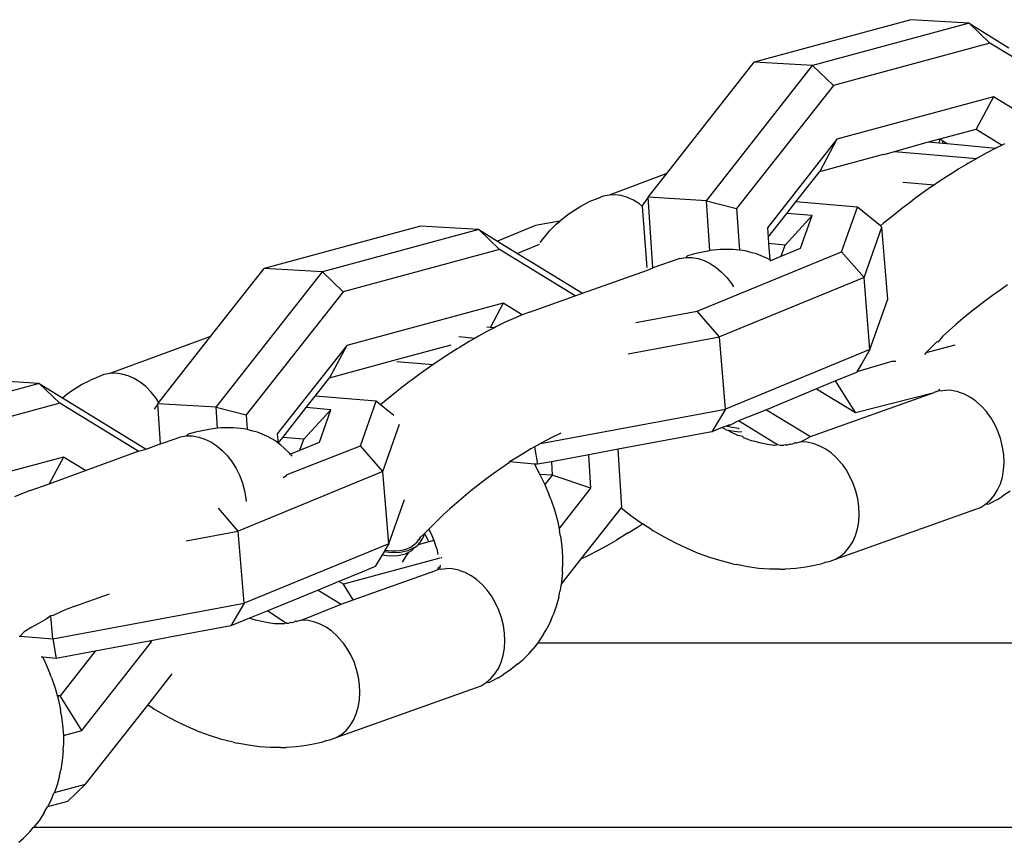
# Model space of a CAD drawing. Units: millimetres. Extents: x 152 to 943, y 1019 to 1353.
# Drawn here: x 582 to 586, y 1118 to 1122 of the extents above; entities that cross this region are included whole.
import ezdxf

# ---------------------------------------------------------------- set-up
doc = ezdxf.new("R2010")
doc.units = ezdxf.units.MM
doc.header["$LTSCALE"] = 50

msp = doc.modelspace()

# ---------------------------------------------------------------- linework, layer by layer
for p, q in [((585.809, 1121.7722), (585.178, 1121.6013)), ((586.0444, 1121.7579), (585.4134, 1121.587)), ((586.0444, 1121.7579), (585.809, 1121.7722)), ((586.0444, 1121.7579), (586.1279, 1121.6781)), ((586.0444, 1121.7579), (586.2053, 1121.6592)), ((586.1279, 1121.6781), (585.497, 1121.5072)), ((586.496, 1121.4548), (586.1279, 1121.6781)), ((584.8251, 1121.1521), (585.178, 1121.6013)), ((584.985, 1121.0417), (585.4134, 1121.587)), ((585.4134, 1121.587), (585.178, 1121.6013)), ((585.4134, 1121.587), (585.497, 1121.5072)), ((585.497, 1121.5072), (585.1066, 1121.0105)), ((586.1426, 1121.4612), (585.5116, 1121.2902)), ((586.1426, 1121.4612), (586.0732, 1121.3312)), ((586.3471, 1121.3357), (586.1426, 1121.4612)), ((585.9261, 1121.2914), (586.0732, 1121.3312)), ((586.0732, 1121.3312), (586.178, 1121.2669)), ((585.5116, 1121.2902), (585.2316, 1120.9338)), ((585.5116, 1121.2902), (585.4422, 1121.1603)), ((585.7443, 1121.2414), (585.8813, 1121.2792)), ((585.8813, 1121.2792), (585.9261, 1121.2914)), ((585.8813, 1121.2792), (585.9227, 1121.2757)), ((585.9261, 1121.2914), (585.9227, 1121.2757)), ((585.9227, 1121.2757), (585.9393, 1121.2743)), ((585.9261, 1121.2914), (585.9385, 1121.2837)), ((585.9393, 1121.2743), (585.9385, 1121.2837)), ((585.9385, 1121.2837), (585.9563, 1121.2728)), ((585.9393, 1121.2743), (585.9563, 1121.2728)), ((585.9563, 1121.2728), (586.1525, 1121.2545)), ((586.178, 1121.2669), (586.1525, 1121.2545)), ((586.1876, 1121.2716), (586.178, 1121.2669)), ((585.4422, 1121.1603), (585.6988, 1121.2298)), ((585.6988, 1121.2298), (585.7022, 1121.2282)), ((585.7022, 1121.2282), (585.7443, 1121.2414)), ((585.7443, 1121.2414), (586.0755, 1121.2131)), ((586.1164, 1121.2357), (586.0794, 1121.2154)), ((586.1525, 1121.2545), (586.1164, 1121.2357)), ((586.0308, 1121.187), (586.0033, 1121.1704)), ((586.0416, 1121.1936), (586.0308, 1121.187)), ((586.0755, 1121.2131), (586.0416, 1121.1936)), ((586.0794, 1121.2154), (586.0755, 1121.2131)), ((584.8251, 1121.1521), (584.5922, 1121.0654)), ((584.7496, 1121.0561), (584.8251, 1121.1521)), ((585.3457, 1121.0375), (585.4422, 1121.1603)), ((585.9941, 1121.1648), (585.957, 1121.1413)), ((586.0033, 1121.1704), (585.9941, 1121.1648)), ((585.7777, 1121.1174), (585.9048, 1121.1066)), ((585.9048, 1121.1066), (585.8823, 1121.0911)), ((585.9197, 1121.1168), (585.9048, 1121.1066)), ((585.957, 1121.1413), (585.9197, 1121.1168)), ((585.8823, 1121.0911), (585.845, 1121.0646)), ((584.4782, 1121.0201), (584.5112, 1121.0374)), ((584.5465, 1121.0519), (584.5112, 1121.0374)), ((584.5687, 1121.0606), (584.5465, 1121.0519)), ((584.5922, 1121.0654), (584.5687, 1121.0606)), ((584.6165, 1121.0661), (584.5922, 1121.0654)), ((584.6413, 1121.0629), (584.6165, 1121.0661)), ((584.6662, 1121.0558), (584.6413, 1121.0629)), ((584.6907, 1121.0448), (584.6662, 1121.0558)), ((584.7145, 1121.0302), (584.6907, 1121.0448)), ((584.7277, 1121.0197), (584.7145, 1121.0302)), ((584.7496, 1121.0561), (584.7286, 1121.0256)), ((584.7687, 1120.7722), (584.7496, 1121.0561)), ((584.985, 1121.0417), (584.7496, 1121.0561)), ((584.9985, 1120.8415), (584.985, 1121.0417)), ((584.985, 1121.0417), (585.1066, 1121.0105)), ((585.3093, 1120.9911), (585.3457, 1121.0375)), ((585.5939, 1121.0163), (585.3457, 1121.0375)), ((585.808, 1121.0372), (585.7714, 1121.0092)), ((585.8247, 1121.0496), (585.808, 1121.0372)), ((585.845, 1121.0646), (585.8247, 1121.0496)), ((584.3981, 1120.9641), (584.4262, 1120.9871)), ((584.4262, 1120.9871), (584.457, 1121.0074)), ((584.457, 1121.0074), (584.4782, 1121.0201)), ((584.7277, 1121.0197), (584.7286, 1121.0256)), ((584.7456, 1120.7735), (584.7277, 1121.0197)), ((585.1066, 1121.0105), (585.1179, 1120.843)), ((585.2341, 1120.8955), (585.3093, 1120.9911)), ((585.4113, 1120.9824), (585.3093, 1120.9911)), ((585.5304, 1120.837), (585.5939, 1121.0163)), ((585.6875, 1120.9409), (585.5939, 1121.0163)), ((585.7714, 1121.0092), (585.7353, 1120.9806)), ((584.394, 1120.9606), (584.2955, 1120.9423)), ((584.3535, 1120.9221), (584.3789, 1120.9478)), ((584.3789, 1120.9478), (584.394, 1120.9606)), ((584.394, 1120.9606), (584.3981, 1120.9641)), ((585.4113, 1120.9824), (585.3022, 1120.8636)), ((585.3649, 1120.8511), (585.4113, 1120.9824)), ((585.7, 1120.9515), (585.6875, 1120.9409)), ((585.7353, 1120.9806), (585.7, 1120.9515)), ((583.8313, 1120.9404), (583.2004, 1120.7694)), ((584.0667, 1120.926), (583.4358, 1120.7551)), ((584.0667, 1120.926), (583.8313, 1120.9404)), ((584.0667, 1120.926), (584.1503, 1120.8463)), ((584.0667, 1120.926), (584.1427, 1120.8795)), ((584.2955, 1120.9423), (584.1427, 1120.8795)), ((584.3371, 1120.9028), (584.3535, 1120.9221)), ((585.2316, 1120.9338), (585.2341, 1120.8955)), ((585.6211, 1120.7329), (585.6932, 1120.9364)), ((585.6932, 1120.9364), (585.6875, 1120.9409)), ((585.7168, 1120.6455), (585.6932, 1120.9364)), ((584.1427, 1120.8795), (584.2229, 1120.8303)), ((584.3143, 1120.8742), (584.3371, 1120.9028)), ((585.2341, 1120.8955), (585.2359, 1120.8693)), ((585.3022, 1120.8636), (585.2359, 1120.8693)), ((585.2359, 1120.8693), (585.2403, 1120.8041)), ((584.1503, 1120.8463), (583.5193, 1120.6754)), ((584.4555, 1120.659), (584.1503, 1120.8463)), ((584.311, 1120.8665), (584.2229, 1120.8303)), ((584.2229, 1120.8303), (584.2806, 1120.7948)), ((584.9645, 1120.8343), (584.9376, 1120.8281)), ((584.9473, 1120.5972), (585.5304, 1120.837)), ((584.9913, 1120.8389), (584.9645, 1120.8343)), ((584.9985, 1120.8415), (584.9913, 1120.8389)), ((585.0406, 1120.8453), (584.9985, 1120.8415)), ((585.0695, 1120.8461), (585.0406, 1120.8453)), ((585.0914, 1120.846), (585.0695, 1120.8461)), ((585.1179, 1120.843), (585.0914, 1120.846)), ((585.1208, 1120.8427), (585.1179, 1120.843)), ((585.1407, 1120.8403), (585.1208, 1120.8427)), ((585.1698, 1120.8329), (585.1407, 1120.8403)), ((585.1875, 1120.8281), (585.1698, 1120.8329)), ((585.2863, 1120.8188), (585.3022, 1120.8636)), ((585.2863, 1120.8188), (585.3649, 1120.8511)), ((585.6211, 1120.7329), (585.5304, 1120.837)), ((584.2806, 1120.7948), (584.4849, 1120.6695)), ((584.8781, 1120.8096), (584.7687, 1120.7722)), ((584.8781, 1120.8096), (584.9018, 1120.8134)), ((584.9018, 1120.8134), (584.9087, 1120.8199)), ((584.9018, 1120.8134), (584.9263, 1120.8132)), ((584.9376, 1120.8281), (584.9087, 1120.8199)), ((584.9263, 1120.8132), (584.9512, 1120.8089)), ((584.9512, 1120.8089), (584.976, 1120.8008)), ((584.976, 1120.8008), (585.0004, 1120.7889)), ((585.0004, 1120.7889), (585.0239, 1120.7734)), ((585.2158, 1120.8167), (585.1875, 1120.8281)), ((585.231, 1120.8094), (585.2158, 1120.8167)), ((585.2403, 1120.8041), (585.231, 1120.8094)), ((585.2446, 1120.8016), (585.2403, 1120.8041)), ((585.2421, 1120.8006), (585.2446, 1120.8016)), ((585.2446, 1120.8016), (585.2863, 1120.8188)), ((582.9847, 1120.495), (583.2004, 1120.7694)), ((583.0073, 1120.2099), (583.4358, 1120.7551)), ((583.4358, 1120.7551), (583.2004, 1120.7694)), ((583.4358, 1120.7551), (583.5193, 1120.6754)), ((584.4849, 1120.6695), (584.7467, 1120.763)), ((584.7467, 1120.763), (584.7687, 1120.7722)), ((585.0239, 1120.7734), (585.0462, 1120.7546)), ((585.0462, 1120.7546), (585.0669, 1120.7327)), ((585.6211, 1120.7329), (585.0381, 1120.4932)), ((585.0669, 1120.7327), (585.0857, 1120.7081)), ((585.6447, 1120.442), (585.6211, 1120.7329)), ((583.5193, 1120.6754), (583.129, 1120.1786)), ((584.4555, 1120.659), (584.4849, 1120.6695)), ((585.0857, 1120.7081), (585.0939, 1120.6948)), ((586.1694, 1120.6822), (586.1388, 1120.6604)), ((586.2001, 1120.7032), (586.1694, 1120.6822)), ((584.2712, 1120.5932), (584.4555, 1120.659)), ((585.6447, 1120.442), (585.7168, 1120.6455)), ((586.1085, 1120.6379), (586.0784, 1120.6149)), ((586.1388, 1120.6604), (586.1085, 1120.6379)), ((584.1649, 1120.6293), (583.534, 1120.4584)), ((584.1649, 1120.6293), (584.1136, 1120.5331)), ((584.2418, 1120.5821), (584.1649, 1120.6293)), ((584.2712, 1120.5932), (584.2418, 1120.5821)), ((584.6998, 1120.5512), (584.9473, 1120.5972)), ((585.0381, 1120.4932), (584.9473, 1120.5972)), ((586.0488, 1120.5915), (586.0198, 1120.5676)), ((586.0784, 1120.6149), (586.0488, 1120.5915)), ((584.1736, 1120.5525), (584.1386, 1120.5354)), ((584.2075, 1120.5679), (584.1736, 1120.5525)), ((584.2418, 1120.5821), (584.2075, 1120.5679)), ((586.0198, 1120.5676), (585.9916, 1120.5435)), ((584.1024, 1120.5166), (584.0654, 1120.4963)), ((584.0998, 1120.5343), (584.1136, 1120.5331)), ((584.1313, 1120.5316), (584.1024, 1120.5166)), ((584.1136, 1120.5331), (584.1313, 1120.5316)), ((584.1386, 1120.5354), (584.1313, 1120.5316)), ((585.9641, 1120.5193), (585.9376, 1120.495)), ((585.9916, 1120.5435), (585.9641, 1120.5193)), ((582.9847, 1120.495), (582.5783, 1120.3462)), ((582.7759, 1120.2292), (582.9847, 1120.495)), ((583.986, 1120.4945), (584.0525, 1120.4888)), ((584.0277, 1120.4745), (584.0169, 1120.4679)), ((584.0525, 1120.4888), (584.0277, 1120.4745)), ((584.0654, 1120.4963), (584.0525, 1120.4888)), ((584.6694, 1120.4253), (585.0381, 1120.4932)), ((585.0617, 1120.2023), (585.0381, 1120.4932)), ((585.9159, 1120.475), (585.9122, 1120.4707)), ((585.9159, 1120.475), (585.9203, 1120.4739)), ((585.9376, 1120.495), (585.9203, 1120.4739)), ((583.534, 1120.4584), (583.2539, 1120.102)), ((583.534, 1120.4584), (583.4646, 1120.3284)), ((583.7352, 1120.4017), (583.9551, 1120.4613)), ((583.9802, 1120.4457), (583.9431, 1120.4222)), ((583.9894, 1120.4513), (583.9802, 1120.4457)), ((584.0169, 1120.4679), (583.9894, 1120.4513)), ((585.6447, 1120.442), (585.0617, 1120.2023)), ((585.6447, 1120.442), (585.6114, 1120.3859)), ((585.9876, 1120.4602), (585.8707, 1120.4286)), ((585.888, 1120.4465), (585.8707, 1120.4286)), ((585.9122, 1120.4707), (585.888, 1120.4465)), ((583.4646, 1120.3284), (583.7352, 1120.4017)), ((583.736, 1120.3947), (583.8831, 1120.3821)), ((583.9058, 1120.3976), (583.8831, 1120.3821)), ((583.9431, 1120.4222), (583.9058, 1120.3976)), ((585.737, 1120.395), (585.5919, 1120.3531)), ((585.737, 1120.395), (585.749, 1120.3956)), ((585.8707, 1120.4286), (585.865, 1120.4227)), ((583.8684, 1120.372), (583.8311, 1120.3455)), ((583.8831, 1120.3821), (583.8684, 1120.372)), ((585.5919, 1120.3531), (585.5903, 1120.3504)), ((585.6114, 1120.3859), (585.5919, 1120.3531)), ((582.2934, 1120.3059), (582.058, 1120.3202)), ((582.4643, 1120.301), (582.4972, 1120.3183)), ((582.5326, 1120.3328), (582.4972, 1120.3183)), ((582.5548, 1120.3415), (582.5326, 1120.3328)), ((582.5783, 1120.3462), (582.5548, 1120.3415)), ((582.6026, 1120.347), (582.5783, 1120.3462)), ((582.6274, 1120.3438), (582.6026, 1120.347)), ((582.6523, 1120.3366), (582.6274, 1120.3438)), ((582.6768, 1120.3257), (582.6523, 1120.3366)), ((582.7006, 1120.311), (582.6768, 1120.3257)), ((583.4066, 1120.2547), (583.4646, 1120.3284)), ((583.7859, 1120.3118), (583.7574, 1120.2901)), ((583.7941, 1120.3181), (583.7859, 1120.3118)), ((583.8311, 1120.3455), (583.7941, 1120.3181)), ((585.506, 1120.3157), (585.4295, 1120.2842)), ((585.5903, 1120.3504), (585.506, 1120.3157)), ((585.586, 1120.1882), (585.506, 1120.3157)), ((582.2934, 1120.3059), (581.6625, 1120.135)), ((582.2934, 1120.3059), (582.3769, 1120.2261)), ((582.2934, 1120.3059), (582.3878, 1120.248)), ((582.4123, 1120.268), (582.443, 1120.2883)), ((582.443, 1120.2883), (582.4643, 1120.301)), ((582.7233, 1120.293), (582.7006, 1120.311)), ((582.7444, 1120.2719), (582.7233, 1120.293)), ((583.7574, 1120.2901), (583.7214, 1120.2615)), ((585.4295, 1120.2842), (585.2279, 1120.1999)), ((585.4295, 1120.2842), (585.586, 1120.1882)), ((585.9142, 1120.2739), (585.907, 1120.2706)), ((585.9142, 1120.2739), (585.9203, 1120.2764)), ((585.9203, 1120.2764), (585.9219, 1120.2792)), ((585.9219, 1120.2792), (585.9271, 1120.2826)), ((585.9265, 1120.2763), (585.9219, 1120.2792)), ((585.9265, 1120.2763), (585.9504, 1120.2791)), ((585.9738, 1120.2779), (585.9504, 1120.2791)), ((585.9999, 1120.2726), (585.9738, 1120.2779)), ((585.9999, 1120.2726), (586.0247, 1120.2636)), ((582.3878, 1120.248), (582.4123, 1120.268)), ((582.3878, 1120.248), (582.725, 1120.0411)), ((582.759, 1120.2542), (582.7444, 1120.2719)), ((582.7637, 1120.2479), (582.759, 1120.2542)), ((582.7759, 1120.2292), (582.7637, 1120.2479)), ((583.3702, 1120.2083), (583.4066, 1120.2547)), ((583.6526, 1120.2337), (583.4066, 1120.2547)), ((583.5891, 1120.0543), (583.6526, 1120.2337)), ((583.6706, 1120.2192), (583.6526, 1120.2337)), ((583.6861, 1120.2324), (583.6706, 1120.2192)), ((583.7214, 1120.2615), (583.6861, 1120.2324)), ((585.4047, 1120.0914), (585.9036, 1120.2695)), ((585.586, 1120.1882), (585.9036, 1120.2695)), ((585.907, 1120.2706), (585.9036, 1120.2695)), ((586.0247, 1120.2636), (586.0489, 1120.2507)), ((586.0721, 1120.2344), (586.0489, 1120.2507)), ((586.0721, 1120.2344), (586.0941, 1120.2147)), ((582.3769, 1120.2261), (581.746, 1120.0552)), ((582.6932, 1120.0321), (582.3769, 1120.2261)), ((582.7719, 1120.2242), (582.7569, 1120.2024)), ((582.7719, 1120.2242), (582.7759, 1120.2292)), ((582.7829, 1120.0618), (582.7719, 1120.2242)), ((583.0073, 1120.2099), (582.7719, 1120.2242)), ((583.0131, 1120.125), (583.0073, 1120.2099)), ((583.0073, 1120.2099), (583.129, 1120.1786)), ((583.2759, 1120.0883), (583.3702, 1120.2083)), ((583.4701, 1120.1998), (583.3609, 1120.081)), ((583.4701, 1120.1998), (583.3702, 1120.2083)), ((583.4236, 1120.0685), (583.4701, 1120.1998)), ((583.7235, 1120.1766), (583.6706, 1120.2192)), ((584.3154, 1120.0634), (585.0617, 1120.2023)), ((585.0617, 1120.2023), (585.0073, 1120.1106)), ((585.2279, 1120.1999), (585.114, 1120.1545)), ((585.2279, 1120.1999), (585.4047, 1120.0914)), ((586.0941, 1120.2147), (586.1143, 1120.1922)), ((583.129, 1120.1786), (583.133, 1120.1196)), ((585.114, 1120.1545), (585.0803, 1120.138)), ((585.2715, 1120.0579), (585.114, 1120.1545)), ((586.1191, 1120.1861), (586.1143, 1120.1922)), ((586.1317, 1120.1683), (586.1191, 1120.1861)), ((586.1485, 1120.1397), (586.1317, 1120.1683)), ((582.9506, 1120.1152), (582.9237, 1120.109)), ((582.9774, 1120.1198), (582.9506, 1120.1152)), ((583.0032, 1120.1241), (582.9774, 1120.1198)), ((583.0131, 1120.125), (583.0032, 1120.1241)), ((583.0267, 1120.1262), (583.0131, 1120.125)), ((583.0556, 1120.127), (583.0267, 1120.1262)), ((583.0775, 1120.1269), (583.0556, 1120.127)), ((583.1068, 1120.1236), (583.0775, 1120.1269)), ((583.1268, 1120.1212), (583.1068, 1120.1236)), ((583.133, 1120.1196), (583.1268, 1120.1212)), ((583.1559, 1120.1138), (583.133, 1120.1196)), ((583.1736, 1120.109), (583.1559, 1120.1138)), ((583.6799, 1119.9503), (583.7475, 1120.1414)), ((585.049, 1120.1278), (585.0073, 1120.1106)), ((585.0645, 1120.1342), (585.049, 1120.1278)), ((585.0559, 1120.1237), (585.049, 1120.1278)), ((585.0652, 1120.1189), (585.0559, 1120.1237)), ((585.0742, 1120.1382), (585.0645, 1120.1342)), ((585.0814, 1120.1291), (585.0645, 1120.1342)), ((585.0652, 1120.1189), (585.0712, 1120.1171)), ((585.0712, 1120.1171), (585.1083, 1120.1116)), ((585.0835, 1120.1092), (585.0712, 1120.1171)), ((585.0742, 1120.1382), (585.0779, 1120.1372)), ((585.0803, 1120.138), (585.0742, 1120.1382)), ((585.1141, 1120.1243), (585.0814, 1120.1291)), ((585.1141, 1120.1243), (585.1173, 1120.1223)), ((586.1618, 1120.1107), (586.1485, 1120.1397)), ((582.7829, 1120.0618), (582.8416, 1120.0828)), ((582.8416, 1120.0828), (582.8642, 1120.0905)), ((582.8642, 1120.0905), (582.8879, 1120.0943)), ((582.8879, 1120.0943), (582.8948, 1120.1007)), ((582.8879, 1120.0943), (582.9124, 1120.094)), ((582.9237, 1120.109), (582.8948, 1120.1007)), ((582.9124, 1120.094), (582.9372, 1120.0898)), ((582.9372, 1120.0898), (582.9621, 1120.0817)), ((582.9621, 1120.0817), (582.9864, 1120.0698)), ((583.2019, 1120.0976), (583.1736, 1120.109)), ((583.217, 1120.0903), (583.2019, 1120.0976)), ((583.2437, 1120.0751), (583.217, 1120.0903)), ((583.2573, 1120.0647), (583.2437, 1120.0751)), ((583.2539, 1120.102), (583.2573, 1120.0647)), ((583.2573, 1120.0647), (583.2759, 1120.0883)), ((583.3609, 1120.081), (583.2759, 1120.0883)), ((583.3451, 1120.0362), (583.3609, 1120.081)), ((584.336, 1120.0748), (584.3154, 1120.0634)), ((584.3644, 1120.0896), (584.336, 1120.0748)), ((584.392, 1120.103), (584.3644, 1120.0896)), ((584.398, 1120.1057), (584.392, 1120.103)), ((585.0073, 1120.1106), (584.6285, 1120.0402)), ((585.1112, 1120.0962), (585.0835, 1120.1092)), ((585.1083, 1120.1116), (585.1185, 1120.1111)), ((585.1324, 1120.0919), (585.1112, 1120.0962)), ((585.1185, 1120.1111), (585.1281, 1120.1121)), ((585.1324, 1120.0919), (585.1332, 1120.087)), ((585.139, 1120.0846), (585.1332, 1120.087)), ((585.1667, 1120.0745), (585.139, 1120.0846)), ((585.18, 1120.0711), (585.1667, 1120.0745)), ((585.366, 1120.0704), (585.4047, 1120.0914)), ((586.1724, 1120.0804), (586.1618, 1120.1107)), ((586.1799, 1120.0494), (586.1724, 1120.0804)), ((582.6932, 1120.0321), (582.725, 1120.0411)), ((582.725, 1120.0411), (582.775, 1120.059)), ((582.775, 1120.059), (582.7829, 1120.0618)), ((582.9864, 1120.0698), (583.01, 1120.0543)), ((583.01, 1120.0543), (583.0323, 1120.0354)), ((583.0323, 1120.0354), (583.053, 1120.0136)), ((583.2682, 1120.0564), (583.2573, 1120.0647)), ((583.2808, 1120.0466), (583.2682, 1120.0564)), ((583.3026, 1120.0248), (583.2808, 1120.0466)), ((583.2945, 1119.9382), (583.5891, 1120.0543)), ((583.3092, 1120.0214), (583.3451, 1120.0362)), ((583.3451, 1120.0362), (583.4236, 1120.0685)), ((583.6799, 1119.9503), (583.5891, 1120.0543)), ((584.2773, 1120.0417), (584.2472, 1120.0235)), ((584.2909, 1120.0496), (584.2773, 1120.0417)), ((584.307, 1120.0589), (584.2909, 1120.0496)), ((584.2909, 1120.0496), (584.3036, 1119.9797)), ((584.3154, 1120.0634), (584.307, 1120.0589)), ((584.6285, 1120.0402), (584.5102, 1120.0182)), ((584.6442, 1119.8071), (584.6285, 1120.0402)), ((585.2059, 1120.0645), (585.18, 1120.0711)), ((585.2315, 1120.0595), (585.2059, 1120.0645)), ((585.2565, 1120.0561), (585.2315, 1120.0595)), ((585.2612, 1120.0562), (585.2565, 1120.0561)), ((585.2715, 1120.0579), (585.2612, 1120.0562)), ((585.2839, 1120.056), (585.2715, 1120.0579)), ((585.2931, 1120.056), (585.2839, 1120.056)), ((585.2931, 1120.056), (585.2971, 1120.0568)), ((585.3044, 1120.0578), (585.2971, 1120.0568)), ((585.3044, 1120.0578), (585.3137, 1120.0588)), ((585.3137, 1120.0588), (585.3205, 1120.0613)), ((585.3205, 1120.0613), (585.3237, 1120.062)), ((585.3237, 1120.062), (585.3269, 1120.0602)), ((585.336, 1120.062), (585.3269, 1120.0602)), ((585.336, 1120.062), (585.3421, 1120.0676)), ((585.3421, 1120.0676), (585.347, 1120.0645)), ((585.366, 1120.0704), (585.347, 1120.0645)), ((585.3906, 1120.0692), (585.366, 1120.0704)), ((585.4155, 1120.064), (585.3906, 1120.0692)), ((585.4403, 1120.0549), (585.4155, 1120.064)), ((585.4645, 1120.0421), (585.4403, 1120.0549)), ((585.4877, 1120.0257), (585.4645, 1120.0421)), ((586.1844, 1120.0182), (586.1799, 1120.0494)), ((582.3916, 1120.0091), (581.7606, 1119.8382)), ((582.3916, 1120.0091), (582.3342, 1119.9016)), ((582.4799, 1119.9549), (582.3916, 1120.0091)), ((582.4799, 1119.9549), (582.6932, 1120.0321)), ((583.053, 1120.0136), (583.0718, 1119.989)), ((583.3065, 1120.0203), (583.3026, 1120.0248)), ((583.3065, 1120.0203), (583.3122, 1120.0126)), ((584.2168, 1120.0042), (584.1911, 1119.9893)), ((584.2472, 1120.0235), (584.2168, 1120.0042)), ((584.5102, 1120.0182), (584.3596, 1119.9901)), ((584.5193, 1119.8837), (584.5102, 1120.0182)), ((585.5097, 1120.0061), (585.4877, 1120.0257)), ((585.5299, 1119.9835), (585.5097, 1120.0061)), ((586.1857, 1119.9873), (586.1844, 1120.0182)), ((582.3342, 1119.9016), (582.4799, 1119.9549)), ((583.0718, 1119.989), (583.0883, 1119.9622)), ((583.0883, 1119.9622), (583.1023, 1119.9336)), ((584.1555, 1119.963), (584.1249, 1119.9413)), ((584.1862, 1119.9841), (584.1555, 1119.963)), ((584.1911, 1119.9893), (584.1862, 1119.9841)), ((584.2913, 1119.9808), (584.1911, 1119.9893)), ((584.2913, 1119.9808), (584.3136, 1119.9391)), ((584.3036, 1119.9797), (584.2913, 1119.9808)), ((584.3596, 1119.9901), (584.3036, 1119.9797)), ((584.3596, 1119.9901), (584.3633, 1119.9361)), ((585.5347, 1119.9774), (585.5299, 1119.9835)), ((585.5482, 1119.9583), (585.5347, 1119.9774)), ((585.5641, 1119.931), (585.5482, 1119.9583)), ((586.1788, 1119.9283), (586.1839, 1119.9572)), ((586.1839, 1119.9572), (586.1857, 1119.9873)), ((583.6799, 1119.9503), (583.0968, 1119.7106)), ((583.1023, 1119.9336), (583.1136, 1119.9036)), ((583.278, 1119.9265), (583.2908, 1119.9352)), ((583.2908, 1119.9352), (583.2945, 1119.9382)), ((583.7035, 1119.6594), (583.6799, 1119.9503)), ((584.0945, 1119.9188), (584.0645, 1119.8958)), ((584.1249, 1119.9413), (584.0945, 1119.9188)), ((584.3633, 1119.9361), (584.3136, 1119.9391)), ((584.3136, 1119.9391), (584.3331, 1119.8977)), ((584.3633, 1119.9361), (584.3331, 1119.8977)), ((584.5193, 1119.8837), (584.3633, 1119.9361)), ((585.5774, 1119.902), (585.5641, 1119.931)), ((586.1707, 1119.9012), (586.1788, 1119.9283)), ((582.2572, 1119.8741), (582.3342, 1119.9016)), ((583.1136, 1119.9036), (583.1219, 1119.8728)), ((584.0645, 1119.8958), (584.0349, 1119.8724)), ((584.3331, 1119.8977), (584.3506, 1119.855)), ((584.3908, 1119.7202), (584.5193, 1119.8837)), ((585.588, 1119.8718), (585.5774, 1119.902)), ((586.1458, 1119.8541), (586.1596, 1119.8763)), ((586.1596, 1119.8763), (586.1707, 1119.9012)), ((582.2262, 1119.8623), (582.1936, 1119.8487)), ((582.2572, 1119.8741), (582.2262, 1119.8623)), ((583.1219, 1119.8728), (583.1272, 1119.8415)), ((583.1272, 1119.8415), (583.1279, 1119.8301)), ((583.7035, 1119.6594), (583.7668, 1119.8384)), ((584.0059, 1119.8485), (583.9776, 1119.8244)), ((584.0349, 1119.8724), (584.0059, 1119.8485)), ((584.3568, 1119.8392), (584.3506, 1119.855)), ((584.3568, 1119.8392), (584.3718, 1119.7958)), ((585.5955, 1119.8408), (585.588, 1119.8718)), ((585.6, 1119.8096), (585.5955, 1119.8408)), ((586.1586, 1119.8381), (586.1256, 1119.8208)), ((586.1295, 1119.8348), (586.1458, 1119.8541)), ((586.1586, 1119.8381), (586.1798, 1119.8509)), ((586.2106, 1119.8711), (586.1798, 1119.8509)), ((583.0968, 1119.7106), (583.0166, 1119.8025)), ((583.9502, 1119.8002), (583.9237, 1119.7758)), ((583.9776, 1119.8244), (583.9502, 1119.8002)), ((584.3718, 1119.7958), (584.3838, 1119.7529)), ((584.4801, 1119.5982), (584.6406, 1119.8024)), ((584.6406, 1119.8024), (584.6442, 1119.8071)), ((584.6802, 1119.7722), (584.6406, 1119.8024)), ((585.5059, 1119.5977), (586.0681, 1119.7977)), ((585.6013, 1119.7786), (585.6, 1119.8096)), ((586.0681, 1119.7977), (586.0903, 1119.8063)), ((586.0903, 1119.8063), (586.1109, 1119.8188)), ((586.1109, 1119.8188), (586.1295, 1119.8348)), ((586.1109, 1119.8188), (586.1256, 1119.8208)), ((583.9237, 1119.7758), (583.8983, 1119.7516)), ((584.7224, 1119.7427), (584.6802, 1119.7722)), ((585.5995, 1119.7485), (585.6013, 1119.7786)), ((583.8655, 1119.7179), (583.8511, 1119.7036)), ((583.8741, 1119.7274), (583.8655, 1119.7179)), ((583.8655, 1119.7179), (583.8771, 1119.6934)), ((583.8983, 1119.7516), (583.8741, 1119.7274)), ((584.3838, 1119.7529), (584.3908, 1119.7202)), ((584.3908, 1119.7202), (584.3928, 1119.7106)), ((584.6697, 1119.7031), (584.7068, 1119.7265)), ((584.7068, 1119.7265), (584.727, 1119.7398)), ((584.727, 1119.7398), (584.7224, 1119.7427)), ((584.7654, 1119.7152), (584.727, 1119.7398)), ((585.5863, 1119.6925), (585.5944, 1119.7196)), ((585.5944, 1119.7196), (585.5995, 1119.7485)), ((582.8866, 1119.6715), (583.0968, 1119.7106)), ((583.1204, 1119.4197), (583.0968, 1119.7106)), ((583.8226, 1119.677), (583.8204, 1119.6729)), ((583.8271, 1119.6787), (583.8245, 1119.6752)), ((583.8271, 1119.6787), (583.8315, 1119.6867)), ((583.8295, 1119.68), (583.8271, 1119.6787)), ((583.8425, 1119.6867), (583.8279, 1119.6628)), ((583.8315, 1119.6867), (583.8295, 1119.68)), ((583.8476, 1119.7009), (583.8315, 1119.6867)), ((583.8476, 1119.7009), (583.8425, 1119.6867)), ((583.8511, 1119.7036), (583.8476, 1119.7009)), ((583.8476, 1119.7009), (583.8615, 1119.6757)), ((583.8771, 1119.6934), (583.8855, 1119.6728)), ((584.396, 1119.6906), (584.3928, 1119.7106)), ((584.396, 1119.6906), (584.4021, 1119.6482)), ((584.6697, 1119.7031), (584.6221, 1119.6743)), ((584.7654, 1119.7152), (584.7707, 1119.7119)), ((584.8158, 1119.6856), (584.7707, 1119.7119)), ((584.8614, 1119.6616), (584.8158, 1119.6856)), ((585.5752, 1119.6677), (585.5863, 1119.6925)), ((583.7035, 1119.6594), (583.1204, 1119.4197)), ((583.7035, 1119.6594), (583.6884, 1119.634)), ((583.7627, 1119.6347), (583.7761, 1119.6388)), ((583.7761, 1119.6388), (583.7885, 1119.6441)), ((583.8072, 1119.644), (583.7811, 1119.6308)), ((583.7885, 1119.6441), (583.7997, 1119.6507)), ((583.797, 1119.632), (583.8072, 1119.644)), ((583.7997, 1119.6507), (583.8121, 1119.6607)), ((583.8072, 1119.644), (583.8177, 1119.6508)), ((583.8162, 1119.6656), (583.8121, 1119.6607)), ((583.8162, 1119.6656), (583.814, 1119.6627)), ((583.8162, 1119.6656), (583.8196, 1119.6685)), ((583.8177, 1119.6508), (583.8217, 1119.6555)), ((583.8196, 1119.6685), (583.8204, 1119.6729)), ((583.8204, 1119.6729), (583.8245, 1119.6752)), ((583.8651, 1119.6673), (583.8217, 1119.6555)), ((583.8217, 1119.6555), (583.8279, 1119.6628)), ((583.8615, 1119.6757), (583.8651, 1119.6673)), ((583.8855, 1119.6728), (583.8651, 1119.6673)), ((583.8855, 1119.6728), (583.8871, 1119.6689)), ((583.8871, 1119.6689), (583.8955, 1119.6446)), ((583.8955, 1119.6446), (583.8973, 1119.6392)), ((583.8973, 1119.6392), (583.9021, 1119.6166)), ((584.4021, 1119.6482), (584.4051, 1119.607)), ((584.5474, 1119.6322), (584.5844, 1119.6525)), ((584.5844, 1119.6525), (584.6221, 1119.6743)), ((584.9072, 1119.6399), (584.8614, 1119.6616)), ((584.9532, 1119.6207), (584.9072, 1119.6399)), ((585.5451, 1119.6261), (585.5614, 1119.6454)), ((585.5614, 1119.6454), (585.5752, 1119.6677)), ((583.9098, 1119.6013), (583.5208, 1119.4959)), ((583.6771, 1119.615), (583.649, 1119.5677)), ((583.6845, 1119.6275), (583.6771, 1119.615)), ((583.6771, 1119.615), (583.7057, 1119.6108)), ((583.6884, 1119.634), (583.6845, 1119.6275)), ((583.716, 1119.6229), (583.6845, 1119.6275)), ((583.6884, 1119.634), (583.6994, 1119.6321)), ((583.6994, 1119.6321), (583.716, 1119.6306)), ((583.7057, 1119.6108), (583.7402, 1119.6117)), ((583.716, 1119.6306), (583.7318, 1119.6306)), ((583.7504, 1119.6237), (583.716, 1119.6229)), ((583.7318, 1119.6306), (583.7469, 1119.6318)), ((583.7402, 1119.6117), (583.7709, 1119.6188)), ((583.7469, 1119.6318), (583.7627, 1119.6347)), ((583.7811, 1119.6308), (583.7504, 1119.6237)), ((583.773, 1119.609), (583.7603, 1119.5898)), ((583.7709, 1119.6188), (583.7851, 1119.626)), ((583.7851, 1119.626), (583.773, 1119.609)), ((583.7851, 1119.626), (583.797, 1119.632)), ((583.9172, 1119.6033), (583.9136, 1119.6023)), ((584.399, 1119.495), (584.4801, 1119.5982)), ((584.4051, 1119.607), (584.4049, 1119.567)), ((584.4801, 1119.5982), (584.5113, 1119.6134)), ((584.5113, 1119.6134), (584.5474, 1119.6322)), ((584.9991, 1119.6041), (584.9532, 1119.6207)), ((585.0447, 1119.59), (584.9991, 1119.6041)), ((585.4837, 1119.589), (585.5059, 1119.5977)), ((585.5059, 1119.5977), (585.5265, 1119.6101)), ((585.5265, 1119.6101), (585.5451, 1119.6261)), ((583.649, 1119.5677), (583.5954, 1119.5454)), ((583.7603, 1119.5898), (583.7575, 1119.5851)), ((583.9035, 1119.5587), (583.8999, 1119.5546)), ((583.9063, 1119.5573), (583.8999, 1119.5546)), ((583.902, 1119.5562), (583.9039, 1119.5619)), ((583.9049, 1119.5656), (583.9035, 1119.5587)), ((583.9039, 1119.5619), (583.9035, 1119.5587)), ((583.9063, 1119.5573), (583.9035, 1119.5587)), ((583.9049, 1119.5656), (583.9039, 1119.5619)), ((583.9095, 1119.5656), (583.9039, 1119.5619)), ((583.9049, 1119.5656), (583.9095, 1119.5656)), ((583.9125, 1119.5572), (583.9063, 1119.5573)), ((583.9108, 1119.5734), (583.9095, 1119.5656)), ((583.9137, 1119.5637), (583.9095, 1119.5656)), ((583.9125, 1119.5572), (583.9365, 1119.5599)), ((583.9599, 1119.5588), (583.9365, 1119.5599)), ((583.986, 1119.5535), (583.9599, 1119.5588)), ((584.4042, 1119.5441), (584.4049, 1119.567)), ((585.0898, 1119.5786), (585.0447, 1119.59)), ((585.0898, 1119.5786), (585.1059, 1119.5752)), ((585.1515, 1119.5662), (585.1059, 1119.5752)), ((585.1963, 1119.5601), (585.1515, 1119.5662)), ((585.24, 1119.5569), (585.1963, 1119.5601)), ((585.3451, 1119.5592), (585.3032, 1119.5567)), ((585.3854, 1119.5647), (585.3451, 1119.5592)), ((585.4075, 1119.5691), (585.3854, 1119.5647)), ((585.4466, 1119.5776), (585.4075, 1119.5691)), ((585.4671, 1119.5856), (585.4466, 1119.5776)), ((585.4671, 1119.5856), (585.4837, 1119.589)), ((583.5954, 1119.5454), (583.5021, 1119.5073)), ((583.5603, 1119.4328), (583.8897, 1119.5504)), ((583.8931, 1119.5514), (583.8897, 1119.5504)), ((583.8999, 1119.5546), (583.8931, 1119.5514)), ((583.902, 1119.5562), (583.8999, 1119.5546)), ((583.986, 1119.5535), (584.0107, 1119.5444)), ((584.0107, 1119.5444), (584.0349, 1119.5316)), ((584.0582, 1119.5152), (584.0349, 1119.5316)), ((584.4042, 1119.5441), (584.4008, 1119.5048)), ((585.2824, 1119.5565), (585.24, 1119.5569)), ((585.2824, 1119.5565), (585.3032, 1119.5567)), ((583.5021, 1119.5073), (583.4184, 1119.4729)), ((583.5208, 1119.4959), (583.5021, 1119.5073)), ((583.5603, 1119.4328), (583.5208, 1119.4959)), ((584.0582, 1119.5152), (584.0802, 1119.4956)), ((584.0802, 1119.4956), (584.1004, 1119.473)), ((584.399, 1119.495), (584.3942, 1119.4671)), ((584.4008, 1119.5048), (584.399, 1119.495)), ((582.4329, 1119.4063), (582.5774, 1119.4579)), ((583.4184, 1119.4729), (583.2153, 1119.3894)), ((583.4184, 1119.4729), (583.5119, 1119.4155)), ((584.1052, 1119.467), (584.1004, 1119.473)), ((584.1177, 1119.4492), (584.1052, 1119.467)), ((584.1346, 1119.4206), (584.1177, 1119.4492)), ((584.3892, 1119.4435), (584.3793, 1119.4071)), ((584.3892, 1119.4435), (584.3942, 1119.4671)), ((582.348, 1119.276), (583.1204, 1119.4197)), ((582.4329, 1119.4063), (582.4098, 1119.3975)), ((583.1204, 1119.4197), (583.066, 1119.328)), ((583.3521, 1119.3513), (583.5119, 1119.4155)), ((583.5119, 1119.4155), (583.5603, 1119.4328)), ((584.1479, 1119.3916), (584.1346, 1119.4206)), ((584.3793, 1119.4071), (584.3662, 1119.3726)), ((582.3405, 1119.3686), (582.3221, 1119.3557)), ((582.3505, 1119.3705), (582.3405, 1119.3686)), ((582.348, 1119.276), (582.3405, 1119.3686)), ((582.3781, 1119.3839), (582.3505, 1119.3705)), ((582.4047, 1119.396), (582.3781, 1119.3839)), ((582.4098, 1119.3975), (582.4047, 1119.396)), ((583.142, 1119.3593), (583.066, 1119.328)), ((583.2153, 1119.3894), (583.142, 1119.3593)), ((583.1528, 1119.3554), (583.142, 1119.3593)), ((583.2153, 1119.3894), (583.2905, 1119.3387)), ((584.1584, 1119.3613), (584.1479, 1119.3916)), ((584.166, 1119.3303), (584.1584, 1119.3613)), ((584.3571, 1119.3494), (584.3662, 1119.3726)), ((582.2634, 1119.3226), (582.2333, 1119.3044)), ((582.293, 1119.3397), (582.2634, 1119.3226)), ((582.3221, 1119.3557), (582.293, 1119.3397)), ((583.066, 1119.328), (582.8207, 1119.2824)), ((583.166, 1119.352), (583.1528, 1119.3554)), ((583.192, 1119.3454), (583.166, 1119.352)), ((583.2175, 1119.3404), (583.192, 1119.3454)), ((583.2426, 1119.337), (583.2175, 1119.3404)), ((583.2473, 1119.3371), (583.2426, 1119.337)), ((583.27, 1119.3369), (583.2473, 1119.3371)), ((583.2792, 1119.3368), (583.27, 1119.3369)), ((583.2792, 1119.3368), (583.2831, 1119.3377)), ((583.2905, 1119.3387), (583.2831, 1119.3377)), ((583.2905, 1119.3387), (583.2971, 1119.3393)), ((583.2971, 1119.3393), (583.2998, 1119.3396)), ((583.2998, 1119.3396), (583.3066, 1119.3422)), ((583.3066, 1119.3422), (583.3098, 1119.3429)), ((583.3098, 1119.3429), (583.3129, 1119.341)), ((583.3221, 1119.3429), (583.3129, 1119.341)), ((583.3221, 1119.3429), (583.3281, 1119.3485)), ((583.3281, 1119.3485), (583.333, 1119.3454)), ((583.3521, 1119.3513), (583.333, 1119.3454)), ((583.3767, 1119.3501), (583.3521, 1119.3513)), ((583.4016, 1119.3449), (583.3767, 1119.3501)), ((583.4263, 1119.3358), (583.4016, 1119.3449)), ((583.4506, 1119.3229), (583.4263, 1119.3358)), ((583.4738, 1119.3066), (583.4506, 1119.3229)), ((584.1705, 1119.2991), (584.166, 1119.3303)), ((584.3571, 1119.3494), (584.3407, 1119.3167)), ((582.2128, 1119.2875), (582.2169, 1119.2871)), ((582.2333, 1119.3044), (582.2169, 1119.2871)), ((582.2169, 1119.2871), (582.348, 1119.276)), ((582.8207, 1119.2824), (582.7457, 1119.2684)), ((583.4958, 1119.2869), (583.4738, 1119.3066)), ((583.516, 1119.2644), (583.4958, 1119.2869)), ((584.1718, 1119.2682), (584.1705, 1119.2991)), ((584.3278, 1119.2952), (584.3083, 1119.2646)), ((584.3278, 1119.2952), (584.3407, 1119.3167)), ((582.348, 1119.276), (582.3623, 1119.1971)), ((582.4659, 1118.9071), (582.746, 1119.2635)), ((582.7365, 1119.2667), (582.5196, 1119.2264)), ((582.7457, 1119.2684), (582.7365, 1119.2667)), ((582.746, 1119.2635), (582.7365, 1119.2667)), ((582.746, 1119.2635), (582.7457, 1119.2684)), ((583.5208, 1119.2583), (583.516, 1119.2644)), ((583.5342, 1119.2392), (583.5208, 1119.2583)), ((584.1699, 1119.238), (584.1718, 1119.2682)), ((584.3047, 1119.2601), (584.2858, 1119.2363)), ((584.3083, 1119.2646), (584.3047, 1119.2601)), ((584.3047, 1119.2601), (591.1587, 1119.2601)), ((582.3083, 1119.2017), (582.3009, 1119.2023)), ((582.3083, 1119.2017), (582.3192, 1119.1784)), ((582.3623, 1119.1971), (582.3083, 1119.2017)), ((582.5196, 1119.2264), (582.3623, 1119.1971)), ((582.5196, 1119.2264), (582.3784, 1119.0466)), ((583.5502, 1119.2119), (583.5342, 1119.2392)), ((583.5635, 1119.1829), (583.5502, 1119.2119)), ((584.1568, 1119.1821), (584.1649, 1119.2092)), ((584.1649, 1119.2092), (584.1699, 1119.238)), ((584.2694, 1119.217), (584.244, 1119.1913)), ((584.2694, 1119.217), (584.2858, 1119.2363)), ((582.3192, 1119.1784), (582.3367, 1119.1359)), ((583.5741, 1119.1526), (583.5635, 1119.1829)), ((584.1457, 1119.1572), (584.1568, 1119.1821)), ((584.2248, 1119.175), (584.1967, 1119.152)), ((584.2248, 1119.175), (584.244, 1119.1913)), ((582.3429, 1119.1201), (582.3367, 1119.1359)), ((582.7312, 1119.0091), (582.8306, 1119.1356)), ((583.5816, 1119.1217), (583.5741, 1119.1526)), ((583.5861, 1119.0904), (583.5816, 1119.1217)), ((584.1156, 1119.1157), (584.1319, 1119.1349)), ((584.1319, 1119.1349), (584.1457, 1119.1572)), ((584.1447, 1119.119), (584.1659, 1119.1317)), ((584.1967, 1119.152), (584.1659, 1119.1317)), ((582.3429, 1119.1201), (582.3579, 1119.0767)), ((583.5874, 1119.0595), (583.5861, 1119.0904)), ((584.0542, 1119.0785), (584.0764, 1119.0872)), ((584.0764, 1119.0872), (584.0969, 1119.0997)), ((584.0969, 1119.0997), (584.1156, 1119.1157)), ((584.0969, 1119.0997), (584.1117, 1119.1017)), ((584.1447, 1119.119), (584.1117, 1119.1017)), ((582.3579, 1119.0767), (582.3661, 1119.0474)), ((582.3784, 1119.0466), (582.3661, 1119.0474)), ((582.3661, 1119.0474), (582.3671, 1119.0436)), ((582.3784, 1119.0466), (582.3671, 1119.0436)), ((582.3671, 1119.0436), (582.3699, 1119.0337)), ((582.4659, 1118.9071), (582.3784, 1119.0466)), ((583.492, 1118.8785), (584.0542, 1119.0785)), ((583.5855, 1119.0294), (583.5874, 1119.0595)), ((582.3699, 1119.0337), (582.3789, 1118.9915)), ((582.4806, 1118.6901), (582.7312, 1119.0091)), ((582.7515, 1118.9961), (582.7312, 1119.0091)), ((583.5805, 1119.0005), (583.5855, 1119.0294)), ((582.3821, 1118.9714), (582.3789, 1118.9915)), ((582.3821, 1118.9714), (582.3882, 1118.9291)), ((582.7515, 1118.9961), (582.7568, 1118.9927)), ((582.8019, 1118.9665), (582.7568, 1118.9927)), ((582.8474, 1118.9425), (582.8019, 1118.9665)), ((583.5613, 1118.9485), (583.5724, 1118.9734)), ((583.5724, 1118.9734), (583.5805, 1119.0005)), ((582.3882, 1118.9291), (582.3912, 1118.8869)), ((582.8933, 1118.9208), (582.8474, 1118.9425)), ((583.5312, 1118.907), (583.5475, 1118.9263)), ((583.5475, 1118.9263), (583.5613, 1118.9485)), ((582.3912, 1118.8869), (582.391, 1118.8478)), ((582.3912, 1118.8869), (582.4659, 1118.9071)), ((582.9393, 1118.9016), (582.8933, 1118.9208)), ((582.9852, 1118.885), (582.9393, 1118.9016)), ((583.0308, 1118.8709), (582.9852, 1118.885)), ((583.492, 1118.8785), (583.5125, 1118.891)), ((583.5125, 1118.891), (583.5312, 1118.907)), ((582.3902, 1118.825), (582.391, 1118.8478)), ((583.0759, 1118.8595), (583.0308, 1118.8709)), ((583.0759, 1118.8595), (583.092, 1118.8561)), ((583.1376, 1118.8471), (583.092, 1118.8561)), ((583.1824, 1118.841), (583.1376, 1118.8471)), ((583.3715, 1118.8455), (583.3312, 1118.8401)), ((583.3936, 1118.85), (583.3715, 1118.8455)), ((583.4327, 1118.8585), (583.3936, 1118.85)), ((583.4532, 1118.8665), (583.4327, 1118.8585)), ((583.4532, 1118.8665), (583.4698, 1118.8699)), ((583.4698, 1118.8699), (583.492, 1118.8785)), ((582.3902, 1118.825), (582.3868, 1118.7857)), ((583.2261, 1118.8378), (583.1824, 1118.841)), ((583.2685, 1118.8374), (583.2261, 1118.8378)), ((583.2685, 1118.8374), (583.2893, 1118.8376)), ((583.3312, 1118.8401), (583.2893, 1118.8376)), ((582.3868, 1118.7857), (582.3802, 1118.748)), ((582.3753, 1118.7244), (582.3654, 1118.688)), ((582.3753, 1118.7244), (582.3802, 1118.748)), ((582.3555, 1118.6563), (582.4806, 1118.6901)), ((582.3654, 1118.688), (582.3555, 1118.6563)), ((582.4072, 1118.6199), (582.4806, 1118.6901)), ((582.3431, 1118.6303), (582.3523, 1118.6534)), ((582.3555, 1118.6563), (582.3523, 1118.6534)), ((582.3431, 1118.6303), (582.3271, 1118.5982)), ((582.4072, 1118.6199), (582.3271, 1118.5982)), ((582.3139, 1118.576), (582.2944, 1118.5454)), ((582.3139, 1118.576), (582.3271, 1118.5982)), ((582.2944, 1118.5454), (582.2718, 1118.5172)), ((582.2555, 1118.4979), (582.2301, 1118.4722)), ((582.2555, 1118.4979), (582.2697, 1118.5151)), ((582.2697, 1118.5151), (582.2718, 1118.5172)), ((590.0974, 1118.5151), (582.2697, 1118.5151)), ((582.2109, 1118.4559), (582.2301, 1118.4722))]:
    msp.add_line(p, q)

doc.saveas('drawing.dxf')
